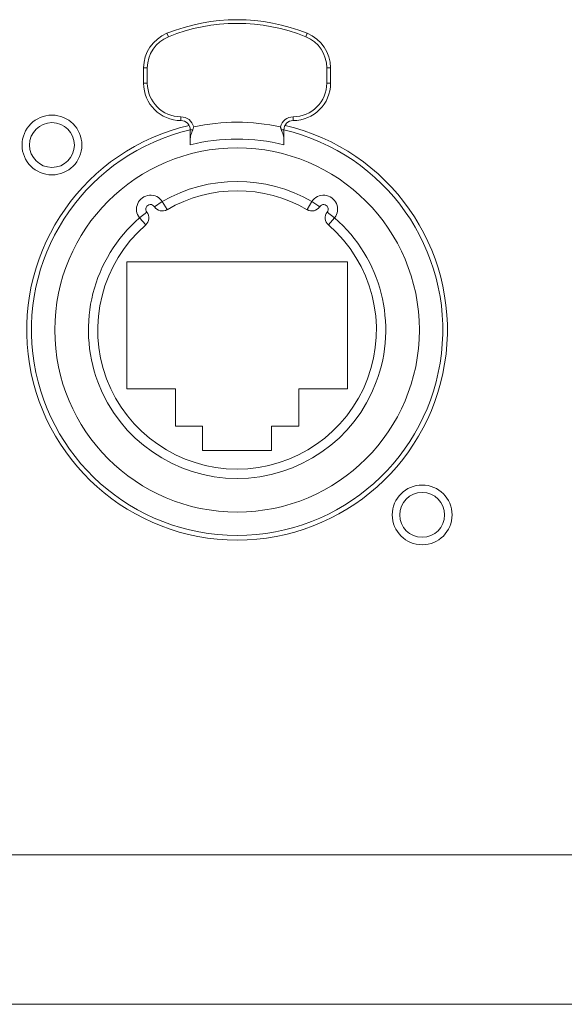
# Model space of a CAD drawing. Units: millimetres. Extents: x 36 to 2964, y 23 to 2086.
# Drawn here: x 850 to 879, y 1680 to 1733 of the extents above; entities that cross this region are included whole.
import ezdxf

# ---------------------------------------------------------------- set-up
doc = ezdxf.new("R2010")
doc.units = ezdxf.units.MM
doc.header["$LTSCALE"] = 7.142857
doc.layers.add('Visible Edges(A H Standard)', color=7, linetype='Continuous', lineweight=18)
doc.layers.add('Visible Tangent Edges(A H Standard)', color=7, linetype='Continuous', lineweight=18)

msp = doc.modelspace()

# ---------------------------------------------------------------- linework, layer by layer
at = {"layer": 'Visible Edges(A H Standard)'}
for p, q in [((856.923, 1730.111), (856.923, 1729.295)), ((866.923, 1729.295), (866.923, 1730.111)), ((859.423, 1726.795), (859.423, 1726.339)), ((864.423, 1726.339), (864.423, 1726.795)), ((859.423, 1726.339), (859.423, 1725.995)), ((864.423, 1725.995), (864.423, 1726.339)), ((856.023, 1719.735), (867.823, 1719.735)), ((856.023, 1712.935), (856.023, 1719.735)), ((867.823, 1719.735), (867.823, 1712.935)), ((858.623, 1712.935), (856.023, 1712.935)), ((858.623, 1710.935), (858.623, 1712.935)), ((865.223, 1712.935), (865.223, 1710.935)), ((867.823, 1712.935), (865.223, 1712.935)), ((860.073, 1710.935), (858.623, 1710.935)), ((860.073, 1709.635), (860.073, 1710.935)), ((863.773, 1710.935), (863.773, 1709.635)), ((865.223, 1710.935), (863.773, 1710.935)), ((863.773, 1709.635), (860.073, 1709.635)), ((967.923, 1679.985), (535.923, 1679.985))]:
    msp.add_line(p, q, dxfattribs=at)
for centre, radius in [((852.023, 1725.985), 1.6), ((852.023, 1725.985), 1.2), ((861.923, 1716.085), 9.75), ((871.823, 1706.185), 1.6), ((871.823, 1706.185), 1.2)]:
    msp.add_circle(centre, radius, dxfattribs=at)
for centre, radius, start, end in [((861.923, 1722.695), 10, 67.9757, 112.0243), ((858.923, 1730.111), 2, 112.0243, 180), ((864.923, 1730.111), 2, 0, 67.9757), ((858.923, 1729.295), 2, 180, 270), ((864.923, 1729.295), 2, 270, 0), ((858.923, 1726.795), 0.5, 0, 90), ((864.923, 1726.795), 0.5, 90, 180), ((861.923, 1716.085), 11.25, 103.1734, 76.8266), ((861.923, 1716.085), 11, 103.1366, 76.8634), ((861.923, 1716.085), 10.22, 75.8406, 104.1594), ((861.923, 1716.085), 7.95, 59.8073, 120.1927), ((857.295, 1722.549), 0.75, 32.8964, 218.3036), ((866.551, 1722.549), 0.75, 321.6964, 147.1036), ((861.923, 1716.085), 7.95, 131.0073, 48.9927)]:
    msp.add_arc(centre, radius, start, end, dxfattribs=at)
for points, knots in [([(859.553, 1726.795), (859.548, 1726.783), (859.544, 1726.772), (859.494, 1726.646), (859.458, 1726.543), (859.428, 1726.412), (859.423, 1726.373), (859.423, 1726.339)], [0.0179107, 0.0179107, 0.0179107, 0.0179107, 0.02156218, 0.02156218, 0.05917262, 0.05917262, 0.07861771, 0.07861771, 0.07861771, 0.07861771]), ([(859.603, 1726.96), (859.599, 1726.941), (859.594, 1726.922), (859.589, 1726.903), (859.584, 1726.884), (859.578, 1726.866), (859.572, 1726.848), (859.566, 1726.83), (859.56, 1726.812), (859.553, 1726.795)], [0, 0, 0, 0, 0.333333, 0.333333, 0.333333, 0.666667, 0.666667, 0.666667, 1, 1, 1, 1]), ([(864.293, 1726.795), (864.286, 1726.812), (864.28, 1726.83), (864.274, 1726.848), (864.268, 1726.866), (864.262, 1726.884), (864.257, 1726.903), (864.252, 1726.922), (864.247, 1726.941), (864.243, 1726.96)], [0, 0, 0, 0, 0.333333, 0.333333, 0.333333, 0.666667, 0.666667, 0.666667, 1, 1, 1, 1]), ([(864.423, 1726.339), (864.423, 1726.373), (864.418, 1726.412), (864.389, 1726.543), (864.352, 1726.646), (864.302, 1726.772), (864.298, 1726.783), (864.293, 1726.795)], [0.16597724, 0.16597724, 0.16597724, 0.16597724, 0.17962883, 0.17962883, 0.20603354, 0.20603354, 0.20859709, 0.20859709, 0.20859709, 0.20859709])]:
    msp.add_open_spline(points, degree=3, knots=knots, dxfattribs=at)
at = {"layer": 'Visible Tangent Edges(A H Standard)'}
for p, q in [((858.173, 1731.965), (858.248, 1731.78)), ((865.673, 1731.965), (865.598, 1731.78)), ((856.923, 1730.111), (857.123, 1730.111)), ((857.123, 1730.111), (857.123, 1729.295)), ((866.723, 1729.295), (866.723, 1730.111)), ((866.923, 1730.111), (866.723, 1730.111)), ((856.923, 1729.295), (857.123, 1729.295)), ((866.923, 1729.295), (866.723, 1729.295)), ((858.923, 1727.295), (858.923, 1727.495)), ((864.923, 1727.295), (864.923, 1727.495)), ((859.423, 1726.795), (859.553, 1726.795)), ((864.423, 1726.795), (864.293, 1726.795)), ((857.925, 1722.957), (857.505, 1722.685)), ((857.925, 1722.957), (858.176, 1722.525)), ((865.921, 1722.957), (865.67, 1722.525)), ((865.921, 1722.957), (866.341, 1722.685)), ((856.707, 1722.085), (857.099, 1722.394)), ((856.707, 1722.085), (857.035, 1721.707)), ((867.139, 1722.085), (866.747, 1722.394)), ((867.139, 1722.085), (866.811, 1721.707)), ((535.923, 1687.985), (967.923, 1687.985))]:
    msp.add_line(p, q, dxfattribs=at)
for centre, radius, start, end in [((861.923, 1722.695), 9.8, 67.9757, 112.0243), ((858.923, 1730.111), 1.8, 112.0243, 180), ((864.923, 1730.111), 1.8, 0, 67.9757), ((858.923, 1729.295), 1.8, 180, 270), ((864.923, 1729.295), 1.8, 270, 0), ((858.923, 1726.795), 0.7, 13.7012, 90), ((864.923, 1726.795), 0.7, 90, 166.2988), ((861.923, 1716.085), 11.12, 77.9581, 102.0419), ((861.923, 1716.085), 7.45, 59.8073, 120.1927), ((857.295, 1722.549), 0.25, 32.8964, 218.3036), ((857.925, 1722.957), 0.5, 212.8964, 300.1927), ((865.921, 1722.957), 0.5, 239.8073, 327.1036), ((866.551, 1722.549), 0.25, 321.6964, 147.1036), ((856.707, 1722.085), 0.5, 311.0073, 38.3036), ((867.139, 1722.085), 0.5, 141.6964, 228.9927), ((861.923, 1716.085), 7.45, 131.0073, 48.9927)]:
    msp.add_arc(centre, radius, start, end, dxfattribs=at)

doc.saveas('drawing.dxf')
